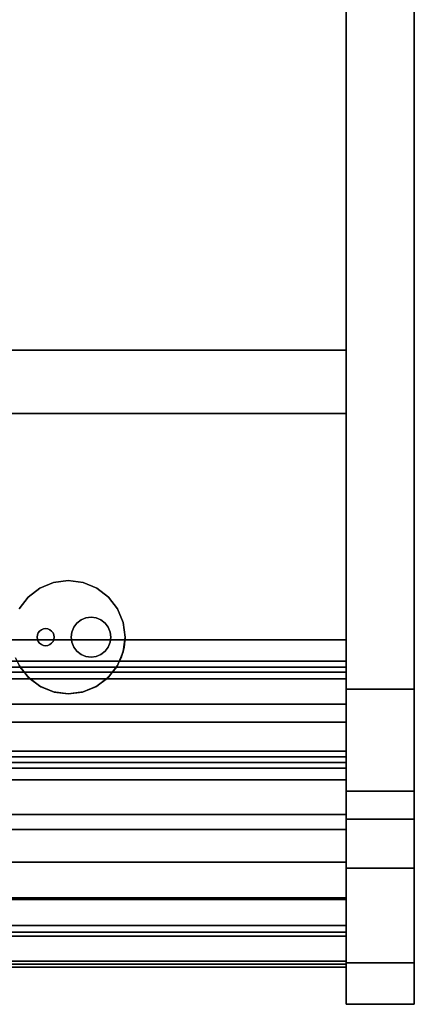
# Model space of a CAD drawing. Units: inches. Extents: x -10759 to -9211, y -11052 to -10716.
# Drawn here: x -9446 to -9438, y -10836 to -10815 of the extents above; entities that cross this region are included whole.
import ezdxf

# ---------------------------------------------------------------- set-up
doc = ezdxf.new("R2010")
doc.units = ezdxf.units.IN
doc.header["$MEASUREMENT"] = 0
doc.layers.add('M-EQPM', color=50, linetype='Continuous', lineweight=9)

msp = doc.modelspace()

# ---------------------------------------------------------------- linework, layer by layer
for points, invisible_edges in [([(-9437.627704, -10794.027142, 4.495536), (-9437.627704, -10792.527142, 5.995536), (-9437.627704, -10794.027142, 36.682537), (-9437.627704, -10829.544849, 36.682537)], 11), ([(-9539.940208, -10793.398545, 5), (-9489.792776, -10826.370121, 5), (-9489.533956, -10826.336046, 5), (-9439.127704, -10793.398545, 5)], 5), ([(-9489.275137, -10826.370121, 5), (-9439.127704, -10793.398545, 5), (-9489.533956, -10826.336046, 5)], 3), ([(-9489.033958, -10826.470019, 5), (-9439.127704, -10793.398545, 5), (-9489.275137, -10826.370121, 5)], 3), ([(-9489.033958, -10826.470019, 5), (-9488.826849, -10826.628937, 5), (-9439.127704, -10793.398545, 5)], 14), ([(-9446.136593, -10827.514662, 5), (-9445.87771, -10827.316015, 5), (-9439.127704, -10793.398545, 5), (-9488.826849, -10826.628937, 5)], 14), ([(-9445.576233, -10827.191137, 5), (-9439.127704, -10793.398545, 5), (-9445.87771, -10827.316015, 5)], 3), ([(-9439.127704, -10793.398545, 5), (-9445.576233, -10827.191137, 5), (-9445.252708, -10827.148545, 5)], 13), ([(-9439.127704, -10793.398545, 5), (-9445.252708, -10827.148545, 5), (-9444.929184, -10827.191137, 5)], 13), ([(-9444.627706, -10827.316015, 5), (-9439.127704, -10829.058532, 5), (-9439.127704, -10793.398545, 5), (-9444.929184, -10827.191137, 5)], 5), ([(-9439.127704, -10793.398545, 5), (-9439.127704, -10829.058532, 5), (-9439.127704, -10822.076589, 3.843453), (-9439.127704, -10794.793897, 3.843453)], 10), ([(-9439.127704, -10836.487144, 18.491428), (-9439.127704, -10835.573614, 24.466925), (-9439.127704, -10794.027142, 4.495536), (-9439.127704, -10833.487144, 4.495536)], 11), ([(-9439.127704, -10829.544849, 36.682537), (-9439.127704, -10794.027142, 36.682537), (-9439.127704, -10794.027142, 4.495536), (-9439.127704, -10835.573614, 24.466925)], 14), ([(-9437.627704, -10794.027142, 4.495536), (-9437.627704, -10835.573614, 24.466925), (-9437.627704, -10836.487144, 18.491428), (-9437.627704, -10833.487144, 4.495536)], 7), ([(-9439.127704, -10813.187514, 6.989519), (-9439.127704, -10796.461207, 15.766811), (-9439.127704, -10830.911709, 15.766811), (-9439.127704, -10814.355238, 6.989519)], 13), ([(-9439.127704, -10813.771377, 6.436388), (-9439.127704, -10829.058532, 5), (-9439.127704, -10798.484224, 5)], 13), ([(-9439.127704, -10829.058532, 5), (-9439.127704, -10813.771377, 6.436388), (-9439.127704, -10814.355238, 6.989519), (-9439.127704, -10828.458885, 7.5)], 9), ([(-9439.127704, -10828.458885, 7.5), (-9439.127704, -10814.355238, 6.989519), (-9439.127704, -10830.911709, 15.766811)], 14), ([(-9439.127704, -10823.471942, 0.496588), (-9439.127704, -10823.471942), (-9439.127704, -10822.076589), (-9439.127704, -10822.076589, 3.843453)], 8), ([(-9439.127704, -10829.058532, 5), (-9439.127704, -10829.878193, 0.496588), (-9439.127704, -10823.471942, 0.496588), (-9439.127704, -10822.076589, 3.843453)], 13), ([(-9439.127704, -10823.471942, 0.496588), (-9489.275137, -10826.370121, 0.496588), (-9489.533956, -10826.336046, 0.496588), (-9539.940208, -10823.471942, 0.496588)], 5), ([(-9489.033958, -10826.470019, 0.496588), (-9489.275137, -10826.370121, 0.496588), (-9439.127704, -10823.471942, 0.496588)], 14), ([(-9445.87771, -10827.316015, 0.496588), (-9489.033958, -10826.470019, 0.496588), (-9439.127704, -10823.471942, 0.496588), (-9445.576233, -10827.191137, 0.496588)], 7), ([(-9439.127704, -10823.471942, 0.496588), (-9445.252708, -10827.148545, 0.496588), (-9445.576233, -10827.191137, 0.496588)], 13), ([(-9444.929184, -10827.191137, 0.496588), (-9445.252708, -10827.148545, 0.496588), (-9439.127704, -10823.471942, 0.496588)], 14), ([(-9439.127704, -10823.471942, 0.496588), (-9444.627706, -10827.316015, 0.496588), (-9444.929184, -10827.191137, 0.496588)], 13), ([(-9444.627706, -10827.316015, 0.496588), (-9439.127704, -10823.471942, 0.496588), (-9444.368824, -10827.514662, 0.496588)], 3), ([(-9444.170177, -10827.773544, 0.496588), (-9444.368824, -10827.514662, 0.496588), (-9439.127704, -10823.471942, 0.496588)], 14), ([(-9444.045299, -10828.075021, 0.496588), (-9444.170177, -10827.773544, 0.496588), (-9439.127704, -10823.471942, 0.496588), (-9439.127704, -10829.878193, 0.496588)], 10), ([(-9445.87771, -10827.316015, 0.496588), (-9446.136593, -10827.514662, 0.496588), (-9488.826849, -10826.628937, 0.496588), (-9489.033958, -10826.470019, 0.496588)], 10), ([(-9446.136593, -10827.514662, 0.496588), (-9446.335239, -10827.773544, 0.496588), (-9488.66793, -10826.836047, 0.496588), (-9488.826849, -10826.628937, 0.496588)], 10), ([(-9488.826849, -10826.628937, 5), (-9488.66793, -10826.836047, 5), (-9446.136593, -10827.514662, 5)], 14), ([(-9446.335239, -10827.773544, 5), (-9446.136593, -10827.514662, 5), (-9488.66793, -10826.836047, 5), (-9488.568035, -10827.077225, 5)], 10), ([(-9445.87771, -10827.316015, 0.496588), (-9445.576233, -10827.191137, 0.496588), (-9445.576233, -10827.191137, 5), (-9445.87771, -10827.316015, 5)], 10), ([(-9445.252708, -10827.148545, 5), (-9445.576233, -10827.191137, 5), (-9445.576233, -10827.191137, 0.496588), (-9445.252708, -10827.148545, 0.496588)], 10), ([(-9445.252708, -10827.148545, 0.496588), (-9444.929184, -10827.191137, 0.496588), (-9444.929184, -10827.191137, 5), (-9445.252708, -10827.148545, 5)], 10), ([(-9444.929184, -10827.191137, 0.496588), (-9444.627706, -10827.316015, 0.496588), (-9444.627706, -10827.316015, 5), (-9444.929184, -10827.191137, 5)], 10), ([(-9446.136593, -10827.514662, 0.496588), (-9445.87771, -10827.316015, 0.496588), (-9445.87771, -10827.316015, 5), (-9446.136593, -10827.514662, 5)], 10), ([(-9444.627706, -10827.316015, 0.496588), (-9444.368824, -10827.514662, 0.496588), (-9444.368824, -10827.514662, 5), (-9444.627706, -10827.316015, 5)], 10), ([(-9439.127704, -10829.058532, 5), (-9444.627706, -10827.316015, 5), (-9444.368824, -10827.514662, 5)], 13), ([(-9446.335239, -10827.773544, 0.496588), (-9446.136593, -10827.514662, 0.496588), (-9446.136593, -10827.514662, 5), (-9446.335239, -10827.773544, 5)], 10), ([(-9444.368824, -10827.514662, 0.496588), (-9444.170177, -10827.773544, 0.496588), (-9444.170177, -10827.773544, 5), (-9444.368824, -10827.514662, 5)], 10), ([(-9444.170177, -10827.773544, 5), (-9439.127704, -10829.058532, 5), (-9444.368824, -10827.514662, 5)], 3), ([(-9446.335239, -10829.023548, 0.496588), (-9446.136593, -10829.28243, 0.496588), (-9488.826849, -10828.04315, 0.496588), (-9488.66793, -10827.836046, 0.496588)], 10), ([(-9446.314274, -10829.058532, 5), (-9446.417745, -10828.85152, 5), (-9488.66793, -10827.836046, 5), (-9488.826849, -10828.04315, 5)], 10), ([(-9444.170177, -10827.773544, 0.496588), (-9444.045299, -10828.075021, 0.496588), (-9444.045299, -10828.075021, 5), (-9444.170177, -10827.773544, 5)], 10), ([(-9444.170177, -10827.773544, 5), (-9444.045299, -10828.075021, 5), (-9439.127704, -10829.058532, 5)], 14), ([(-9446.136593, -10829.28243, 0.496588), (-9445.87771, -10829.481077, 0.496588), (-9489.033958, -10828.202074, 0.496588), (-9488.826849, -10828.04315, 0.496588)], 10), ([(-9488.826849, -10828.04315, 5), (-9489.033958, -10828.202074, 5), (-9446.314274, -10829.058532, 5)], 14), ([(-9445.190206, -10828.398546), (-9445.1753, -10828.285312), (-9444.75271, -10827.961044), (-9444.75271, -10828.836048)], 14), ([(-9445.190206, -10828.398546, 5), (-9445.1753, -10828.51178, 5), (-9444.75271, -10828.836048, 5), (-9444.75271, -10827.961044, 5)], 14), ([(-9445.1753, -10828.285312, 5), (-9445.190206, -10828.398546, 5), (-9444.75271, -10827.961044, 5), (-9444.865944, -10827.975956, 5)], 10), ([(-9444.865944, -10827.975956), (-9444.75271, -10827.961044), (-9445.1753, -10828.285312), (-9445.131595, -10828.179798)], 10), ([(-9444.971458, -10828.019661, 5), (-9445.1753, -10828.285312, 5), (-9444.865944, -10827.975956, 5)], 3), ([(-9445.131595, -10828.179798, 5), (-9445.1753, -10828.285312, 5), (-9444.971458, -10828.019661, 5), (-9445.062067, -10828.089184, 5)], 2), ([(-9444.971458, -10828.019661), (-9444.865944, -10827.975956), (-9445.131595, -10828.179798), (-9445.062067, -10828.089184)], 2), ([(-9445.062067, -10828.089184), (-9445.131595, -10828.179798), (-9445.131595, -10828.179798, 5), (-9445.062067, -10828.089184, 5)], 10), ([(-9445.062067, -10828.089184, 5), (-9444.971458, -10828.019661, 5), (-9444.971458, -10828.019661), (-9445.062067, -10828.089184)], 10), ([(-9444.971458, -10828.019661), (-9444.971458, -10828.019661, 5), (-9444.865944, -10827.975956, 5), (-9444.865944, -10827.975956)], 5), ([(-9444.865944, -10827.975956), (-9444.865944, -10827.975956, 5), (-9444.75271, -10827.961044, 5), (-9444.75271, -10827.961044)], 5), ([(-9444.75271, -10827.961044, 5), (-9444.639477, -10827.975956, 5), (-9444.639477, -10827.975956), (-9444.75271, -10827.961044)], 10), ([(-9444.75271, -10827.961044), (-9444.639477, -10827.975956), (-9444.315208, -10828.398546), (-9444.75271, -10828.836048)], 14), ([(-9444.75271, -10828.836048, 5), (-9444.639477, -10828.821136, 5), (-9444.315208, -10828.398546, 5), (-9444.75271, -10827.961044, 5)], 14), ([(-9444.639477, -10827.975956, 5), (-9444.75271, -10827.961044, 5), (-9444.315208, -10828.398546, 5), (-9444.330114, -10828.285312, 5)], 10), ([(-9444.533956, -10828.019661), (-9444.639477, -10827.975956), (-9444.639477, -10827.975956, 5), (-9444.533956, -10828.019661, 5)], 10), ([(-9444.373825, -10828.179798), (-9444.639477, -10827.975956), (-9444.533956, -10828.019661), (-9444.443348, -10828.089184)], 1), ([(-9444.330114, -10828.285312), (-9444.315208, -10828.398546), (-9444.639477, -10827.975956), (-9444.373825, -10828.179798)], 6), ([(-9444.639477, -10827.975956, 5), (-9444.330114, -10828.285312, 5), (-9444.533956, -10828.019661, 5)], 3), ([(-9444.443348, -10828.089184), (-9444.533956, -10828.019661), (-9444.533956, -10828.019661, 5), (-9444.443348, -10828.089184, 5)], 10), ([(-9444.533956, -10828.019661, 5), (-9444.330114, -10828.285312, 5), (-9444.373825, -10828.179798, 5), (-9444.443348, -10828.089184, 5)], 1), ([(-9444.373825, -10828.179798), (-9444.443348, -10828.089184), (-9444.443348, -10828.089184, 5), (-9444.373825, -10828.179798, 5)], 10), ([(-9444.045299, -10828.075021, 5), (-9444.045299, -10828.075021, 0.496588), (-9444.00271, -10828.398546, 0.496588), (-9444.00271, -10828.398546, 5)], 1), ([(-9439.127704, -10829.878193, 0.496588), (-9444.00271, -10828.398546, 0.496588), (-9444.045299, -10828.075021, 0.496588)], 13), ([(-9444.045299, -10828.075021, 5), (-9444.00271, -10828.398546, 5), (-9439.127704, -10829.058532, 5)], 14), ([(-9539.940208, -10829.878193, 0.496588), (-9489.792776, -10828.301969, 0.496588), (-9489.533956, -10828.336044, 0.496588), (-9445.252708, -10829.648544, 0.496588)], 13), ([(-9446.314274, -10829.058532, 5), (-9489.275137, -10828.301969, 5), (-9489.533956, -10828.336044, 5), (-9539.940208, -10829.058532, 5)], 5), ([(-9445.576233, -10829.605955, 0.496588), (-9445.252708, -10829.648544, 0.496588), (-9489.533956, -10828.336044, 0.496588), (-9489.275137, -10828.301969, 0.496588)], 10), ([(-9445.87771, -10829.481077, 0.496588), (-9445.576233, -10829.605955, 0.496588), (-9489.275137, -10828.301969, 0.496588), (-9489.033958, -10828.202074, 0.496588)], 10), ([(-9489.033958, -10828.202074, 5), (-9489.275137, -10828.301969, 5), (-9446.314274, -10829.058532, 5)], 14), ([(-9445.915086, -10828.304796), (-9445.940206, -10828.398546), (-9445.93382, -10828.350017)], 1), ([(-9445.940206, -10828.398546, 5), (-9445.915086, -10828.304796, 5), (-9445.93382, -10828.350017, 5)], 1), ([(-9445.93382, -10828.350017, 5), (-9445.93382, -10828.350017), (-9445.940206, -10828.398546), (-9445.940206, -10828.398546, 5)], 1), ([(-9445.915086, -10828.304796, 5), (-9445.915086, -10828.304796), (-9445.93382, -10828.350017), (-9445.93382, -10828.350017, 5)], 5), ([(-9445.846456, -10828.236166), (-9445.915086, -10828.304796), (-9445.885292, -10828.26596)], 1), ([(-9445.590326, -10828.304796, 5), (-9445.620126, -10828.26596, 5), (-9445.658956, -10828.236166, 5), (-9445.915086, -10828.304796, 5)], 12), ([(-9445.846456, -10828.236166, 5), (-9445.885292, -10828.26596, 5), (-9445.915086, -10828.304796, 5), (-9445.658956, -10828.236166, 5)], 12), ([(-9445.885292, -10828.26596, 5), (-9445.885292, -10828.26596), (-9445.915086, -10828.304796), (-9445.915086, -10828.304796, 5)], 5), ([(-9445.846456, -10828.236166, 5), (-9445.846456, -10828.236166), (-9445.885292, -10828.26596), (-9445.885292, -10828.26596, 5)], 5), ([(-9445.752706, -10828.211046), (-9445.704178, -10828.217432), (-9445.658956, -10828.236166), (-9445.846456, -10828.236166)], 12), ([(-9445.752706, -10828.211046), (-9445.846456, -10828.236166), (-9445.801235, -10828.217432)], 1), ([(-9445.658956, -10828.236166, 5), (-9445.704178, -10828.217432, 5), (-9445.752706, -10828.211046, 5), (-9445.846456, -10828.236166, 5)], 12), ([(-9445.752706, -10828.211046, 5), (-9445.801235, -10828.217432, 5), (-9445.846456, -10828.236166, 5)], 12), ([(-9445.801235, -10828.217432), (-9445.846456, -10828.236166), (-9445.846456, -10828.236166, 5), (-9445.801235, -10828.217432, 5)], 10), ([(-9445.658956, -10828.236166), (-9445.620126, -10828.26596), (-9445.590326, -10828.304796), (-9445.846456, -10828.236166)], 12), ([(-9445.801235, -10828.217432, 5), (-9445.752706, -10828.211046, 5), (-9445.752706, -10828.211046), (-9445.801235, -10828.217432)], 10), ([(-9445.752706, -10828.211046), (-9445.752706, -10828.211046, 5), (-9445.704178, -10828.217432, 5), (-9445.704178, -10828.217432)], 5), ([(-9445.658956, -10828.236166, 5), (-9445.658956, -10828.236166), (-9445.704178, -10828.217432), (-9445.704178, -10828.217432, 5)], 5), ([(-9445.620126, -10828.26596, 5), (-9445.620126, -10828.26596), (-9445.658956, -10828.236166), (-9445.658956, -10828.236166, 5)], 5), ([(-9445.590326, -10828.304796), (-9445.620126, -10828.26596), (-9445.620126, -10828.26596, 5), (-9445.590326, -10828.304796, 5)], 10), ([(-9445.571598, -10828.350017), (-9445.590326, -10828.304796), (-9445.590326, -10828.304796, 5), (-9445.571598, -10828.350017, 5)], 10), ([(-9445.590326, -10828.304796), (-9445.571598, -10828.350017), (-9445.565206, -10828.398546), (-9445.590326, -10828.492296)], 12), ([(-9445.590326, -10828.492296, 5), (-9445.571598, -10828.447075, 5), (-9445.565206, -10828.398546, 5), (-9445.590326, -10828.304796, 5)], 12), ([(-9445.590326, -10828.304796, 5), (-9445.565206, -10828.398546, 5), (-9445.571598, -10828.350017, 5)], 1), ([(-9445.565206, -10828.398546), (-9445.571598, -10828.350017), (-9445.571598, -10828.350017, 5), (-9445.565206, -10828.398546, 5)], 2), ([(-9445.1753, -10828.285312, 5), (-9445.1753, -10828.285312), (-9445.190206, -10828.398546), (-9445.190206, -10828.398546, 5)], 1), ([(-9445.131595, -10828.179798), (-9445.1753, -10828.285312), (-9445.1753, -10828.285312, 5), (-9445.131595, -10828.179798, 5)], 10), ([(-9444.330114, -10828.285312), (-9444.373825, -10828.179798), (-9444.373825, -10828.179798, 5), (-9444.330114, -10828.285312, 5)], 10), ([(-9444.315208, -10828.398546), (-9444.330114, -10828.285312), (-9444.330114, -10828.285312, 5), (-9444.315208, -10828.398546, 5)], 2), ([(-9445.940206, -10828.398546), (-9445.93382, -10828.447075), (-9445.93382, -10828.447075, 5), (-9445.940206, -10828.398546, 5)], 2), ([(-9445.940206, -10828.398546), (-9445.915086, -10828.492296), (-9445.93382, -10828.447075)], 1), ([(-9445.915086, -10828.492296, 5), (-9445.940206, -10828.398546, 5), (-9445.93382, -10828.447075, 5)], 1), ([(-9445.93382, -10828.447075), (-9445.915086, -10828.492296), (-9445.915086, -10828.492296, 5), (-9445.93382, -10828.447075, 5)], 10), ([(-9445.915086, -10828.492296), (-9445.885292, -10828.531126), (-9445.885292, -10828.531126, 5), (-9445.915086, -10828.492296, 5)], 10), ([(-9445.590326, -10828.492296), (-9445.620126, -10828.531126), (-9445.658956, -10828.560926), (-9445.915086, -10828.492296)], 12), ([(-9445.846456, -10828.560926), (-9445.885292, -10828.531126), (-9445.915086, -10828.492296), (-9445.658956, -10828.560926)], 12), ([(-9445.846456, -10828.560926, 5), (-9445.915086, -10828.492296, 5), (-9445.885292, -10828.531126, 5)], 1), ([(-9445.885292, -10828.531126, 5), (-9445.885292, -10828.531126), (-9445.846456, -10828.560926), (-9445.846456, -10828.560926, 5)], 5), ([(-9445.658956, -10828.560926, 5), (-9445.620126, -10828.531126, 5), (-9445.590326, -10828.492296, 5), (-9445.846456, -10828.560926, 5)], 12), ([(-9445.801235, -10828.579654), (-9445.801235, -10828.579654, 5), (-9445.846456, -10828.560926, 5), (-9445.846456, -10828.560926)], 5), ([(-9445.658956, -10828.560926), (-9445.704178, -10828.579654), (-9445.752706, -10828.586046), (-9445.846456, -10828.560926)], 12), ([(-9445.752706, -10828.586046), (-9445.801235, -10828.579654), (-9445.846456, -10828.560926)], 12), ([(-9445.752706, -10828.586046, 5), (-9445.704178, -10828.579654, 5), (-9445.658956, -10828.560926, 5), (-9445.846456, -10828.560926, 5)], 12), ([(-9445.752706, -10828.586046, 5), (-9445.846456, -10828.560926, 5), (-9445.801235, -10828.579654, 5)], 1), ([(-9445.752706, -10828.586046, 5), (-9445.801235, -10828.579654, 5), (-9445.801235, -10828.579654), (-9445.752706, -10828.586046)], 10), ([(-9445.704178, -10828.579654, 5), (-9445.752706, -10828.586046, 5), (-9445.752706, -10828.586046), (-9445.704178, -10828.579654)], 10), ([(-9445.704178, -10828.579654, 5), (-9445.704178, -10828.579654), (-9445.658956, -10828.560926), (-9445.658956, -10828.560926, 5)], 5), ([(-9445.658956, -10828.560926, 5), (-9445.658956, -10828.560926), (-9445.620126, -10828.531126), (-9445.620126, -10828.531126, 5)], 5), ([(-9445.620126, -10828.531126, 5), (-9445.620126, -10828.531126), (-9445.590326, -10828.492296), (-9445.590326, -10828.492296, 5)], 5), ([(-9445.590326, -10828.492296), (-9445.565206, -10828.398546), (-9445.571598, -10828.447075)], 1), ([(-9445.590326, -10828.492296, 5), (-9445.590326, -10828.492296), (-9445.571598, -10828.447075), (-9445.571598, -10828.447075, 5)], 5), ([(-9445.571598, -10828.447075, 5), (-9445.571598, -10828.447075), (-9445.565206, -10828.398546), (-9445.565206, -10828.398546, 5)], 1), ([(-9445.190206, -10828.398546), (-9445.1753, -10828.51178), (-9445.1753, -10828.51178, 5), (-9445.190206, -10828.398546, 5)], 2), ([(-9445.1753, -10828.51178), (-9445.190206, -10828.398546), (-9444.75271, -10828.836048), (-9444.865944, -10828.821136)], 10), ([(-9445.1753, -10828.51178), (-9445.131595, -10828.617294), (-9445.131595, -10828.617294, 5), (-9445.1753, -10828.51178, 5)], 10), ([(-9445.062067, -10828.707903), (-9445.131595, -10828.617294), (-9445.1753, -10828.51178), (-9444.971458, -10828.777431)], 4), ([(-9444.971458, -10828.777431), (-9445.1753, -10828.51178), (-9444.865944, -10828.821136)], 3), ([(-9445.1753, -10828.51178, 5), (-9444.971458, -10828.777431, 5), (-9444.865944, -10828.821136, 5), (-9444.75271, -10828.836048, 5)], 9), ([(-9445.1753, -10828.51178, 5), (-9445.131595, -10828.617294, 5), (-9445.062067, -10828.707903, 5), (-9444.971458, -10828.777431, 5)], 8), ([(-9444.639477, -10828.821136), (-9444.75271, -10828.836048), (-9444.315208, -10828.398546), (-9444.330114, -10828.51178)], 10), ([(-9444.330114, -10828.51178, 5), (-9444.315208, -10828.398546, 5), (-9444.639477, -10828.821136, 5), (-9444.373825, -10828.617294, 5)], 6), ([(-9444.639477, -10828.821136), (-9444.330114, -10828.51178), (-9444.373825, -10828.617294), (-9444.443348, -10828.707903)], 9), ([(-9444.373825, -10828.617294, 5), (-9444.373825, -10828.617294), (-9444.330114, -10828.51178), (-9444.330114, -10828.51178, 5)], 5), ([(-9444.315208, -10828.398546), (-9444.315208, -10828.398546, 5), (-9444.330114, -10828.51178, 5), (-9444.330114, -10828.51178)], 4), ([(-9444.00271, -10828.398546, 0.496588), (-9444.045299, -10828.72207, 0.496588), (-9444.024133, -10828.628984, 5)], 14), ([(-9444.045299, -10828.72207, 0.496588), (-9444.00271, -10828.398546, 0.496588), (-9439.127704, -10829.878193, 0.496588)], 14), ([(-9444.024133, -10828.628984, 5), (-9444.00271, -10828.398546, 5), (-9444.00271, -10828.398546, 0.496588)], 12), ([(-9444.024133, -10828.628984, 5), (-9439.127704, -10829.058532, 5), (-9444.00271, -10828.398546, 5)], 3), ([(-9439.127704, -10828.458885, 7.5), (-9439.127704, -10832.63631, 11.741345), (-9439.127704, -10834.144207, 11.116344), (-9439.127704, -10829.058532, 5)], 10), ([(-9439.127704, -10832.63631, 11.741345), (-9439.127704, -10828.458885, 7.5), (-9439.127704, -10830.911709, 15.766811), (-9439.127704, -10830.939666, 15.769612)], 10), ([(-9445.131595, -10828.617294), (-9445.062067, -10828.707903), (-9445.062067, -10828.707903, 5), (-9445.131595, -10828.617294, 5)], 10), ([(-9445.062067, -10828.707903), (-9444.971458, -10828.777431), (-9444.971458, -10828.777431, 5), (-9445.062067, -10828.707903, 5)], 10), ([(-9444.971458, -10828.777431), (-9444.865944, -10828.821136), (-9444.865944, -10828.821136, 5), (-9444.971458, -10828.777431, 5)], 10), ([(-9444.639477, -10828.821136, 5), (-9444.533956, -10828.777431, 5), (-9444.443348, -10828.707903, 5), (-9444.373825, -10828.617294, 5)], 8), ([(-9444.639477, -10828.821136), (-9444.443348, -10828.707903), (-9444.533956, -10828.777431)], 1), ([(-9444.639477, -10828.821136), (-9444.533956, -10828.777431), (-9444.533956, -10828.777431, 5), (-9444.639477, -10828.821136, 5)], 10), ([(-9444.533956, -10828.777431), (-9444.443348, -10828.707903), (-9444.443348, -10828.707903, 5), (-9444.533956, -10828.777431, 5)], 10), ([(-9444.443348, -10828.707903), (-9444.373825, -10828.617294), (-9444.373825, -10828.617294, 5), (-9444.443348, -10828.707903, 5)], 10), ([(-9444.087671, -10828.85152, 5), (-9444.045299, -10828.72207, 0.496588), (-9444.170177, -10829.023548, 0.496588)], 13), ([(-9444.045299, -10828.72207, 0.496588), (-9439.127704, -10829.878193, 0.496588), (-9444.170177, -10829.023548, 0.496588)], 3), ([(-9444.045299, -10828.72207, 0.496588), (-9444.087671, -10828.85152, 5), (-9444.024133, -10828.628984, 5)], 13), ([(-9439.127704, -10829.058532, 5), (-9444.024133, -10828.628984, 5), (-9444.087671, -10828.85152, 5)], 13), ([(-9446.417745, -10828.85152, 5), (-9446.314274, -10829.058532, 5), (-9446.335239, -10829.023548, 0.496588)], 14), ([(-9444.75271, -10828.836048, 5), (-9444.865944, -10828.821136, 5), (-9444.865944, -10828.821136), (-9444.75271, -10828.836048)], 10), ([(-9444.75271, -10828.836048), (-9444.639477, -10828.821136), (-9444.639477, -10828.821136, 5), (-9444.75271, -10828.836048, 5)], 10), ([(-9444.191143, -10829.058532, 5), (-9444.087671, -10828.85152, 5), (-9444.170177, -10829.023548, 0.496588)], 14), ([(-9439.127704, -10829.058532, 5), (-9444.087671, -10828.85152, 5), (-9444.191143, -10829.058532, 5)], 1), ([(-9446.314274, -10829.058532, 5), (-9539.940208, -10829.058532, 5), (-9539.940208, -10829.318376, 5.312509), (-9439.127704, -10829.318376, 5.312509)], 8), ([(-9446.136593, -10829.28243, 0.496588), (-9446.335239, -10829.023548, 0.496588), (-9446.314274, -10829.058532, 5)], 14), ([(-9446.314274, -10829.058532, 5), (-9446.114763, -10829.303734, 5), (-9446.136593, -10829.28243, 0.496588)], 14), ([(-9445.860018, -10829.491102, 5), (-9446.314274, -10829.058532, 5), (-9445.252702, -10829.648544, 5), (-9445.566396, -10829.608547, 5)], 3), ([(-9444.191143, -10829.058532, 5), (-9444.939008, -10829.608541, 5), (-9445.252702, -10829.648544, 5), (-9446.314274, -10829.058532, 5)], 5), ([(-9445.860018, -10829.491102, 5), (-9446.114763, -10829.303734, 5), (-9446.314274, -10829.058532, 5)], 12), ([(-9439.127704, -10829.318376, 5.312509), (-9439.127704, -10829.058532, 5), (-9444.191143, -10829.058532, 5), (-9446.314274, -10829.058532, 5)], 8), ([(-9444.939008, -10829.608541, 5), (-9444.191143, -10829.058532, 5), (-9444.390642, -10829.303716, 5), (-9444.645387, -10829.491096, 5)], 1), ([(-9444.390642, -10829.303716, 5), (-9444.191143, -10829.058532, 5), (-9444.368824, -10829.28243, 0.496588)], 14), ([(-9444.170177, -10829.023548, 0.496588), (-9444.368824, -10829.28243, 0.496588), (-9444.191143, -10829.058532, 5)], 14), ([(-9444.368824, -10829.28243, 0.496588), (-9444.170177, -10829.023548, 0.496588), (-9439.127704, -10829.878193, 0.496588)], 14), ([(-9439.127704, -10829.058532, 5), (-9439.127704, -10829.318376, 5.312509), (-9439.127704, -10829.878193, 5.312509), (-9439.127704, -10829.878193, 0.496588)], 8), ([(-9445.87771, -10829.481077, 0.496588), (-9446.136593, -10829.28243, 0.496588), (-9446.114763, -10829.303734, 5)], 14), ([(-9445.87771, -10829.481077, 0.496588), (-9446.114763, -10829.303734, 5), (-9445.860018, -10829.491102, 5)], 13), ([(-9444.645387, -10829.491096, 5), (-9444.390642, -10829.303716, 5), (-9444.627706, -10829.481077, 0.496588)], 14), ([(-9444.368824, -10829.28243, 0.496588), (-9444.627706, -10829.481077, 0.496588), (-9444.390642, -10829.303716, 5)], 14), ([(-9439.127704, -10829.878193, 0.496588), (-9444.627706, -10829.481077, 0.496588), (-9444.368824, -10829.28243, 0.496588)], 13), ([(-9445.252708, -10829.648544, 0.496588), (-9444.929184, -10829.605955, 0.496588), (-9439.127704, -10829.878193, 0.496588), (-9539.940208, -10829.878193, 0.496588)], 10), ([(-9445.860018, -10829.491102, 5), (-9445.576233, -10829.605955, 0.496588), (-9445.87771, -10829.481077, 0.496588)], 13), ([(-9445.860018, -10829.491102, 5), (-9445.566396, -10829.608547, 5), (-9445.576233, -10829.605955, 0.496588)], 14), ([(-9445.252708, -10829.648544, 0.496588), (-9445.576233, -10829.605955, 0.496588), (-9445.566396, -10829.608547, 5)], 14), ([(-9445.566396, -10829.608547, 5), (-9445.252702, -10829.648544, 5), (-9445.252708, -10829.648544, 0.496588)], 14), ([(-9444.929184, -10829.605955, 0.496588), (-9445.252708, -10829.648544, 0.496588), (-9444.939008, -10829.608541, 5)], 14), ([(-9444.939008, -10829.608541, 5), (-9445.252708, -10829.648544, 0.496588), (-9445.252702, -10829.648544, 5)], 3), ([(-9444.939008, -10829.608541, 5), (-9444.645387, -10829.491096, 5), (-9444.929184, -10829.605955, 0.496588)], 14), ([(-9444.929184, -10829.605955, 0.496588), (-9444.645387, -10829.491096, 5), (-9444.627706, -10829.481077, 0.496588)], 3), ([(-9439.127704, -10829.878193, 0.496588), (-9444.929184, -10829.605955, 0.496588), (-9444.627706, -10829.481077, 0.496588)], 13), ([(-9439.127704, -10830.297167, 36.586676), (-9437.627704, -10830.297167, 36.586676), (-9437.627704, -10829.544849, 36.682537), (-9439.127704, -10829.544849, 36.682537)], 1), ([(-9439.127704, -10832.407823, 34.578861), (-9439.127704, -10832.091566, 35.268173), (-9439.127704, -10831.612556, 35.856151), (-9439.127704, -10829.544849, 36.682537)], 12), ([(-9439.127704, -10835.573614, 24.466925), (-9439.127704, -10832.407823, 34.578861), (-9439.127704, -10829.544849, 36.682537)], 14), ([(-9439.127704, -10830.297167, 36.586676), (-9439.127704, -10829.544849, 36.682537), (-9439.127704, -10831.612556, 35.856151), (-9439.127704, -10831.001402, 36.305217)], 2), ([(-9437.627704, -10832.407823, 34.578861), (-9437.627704, -10835.573614, 24.466925), (-9437.627704, -10829.544849, 36.682537), (-9437.627704, -10830.297167, 36.586676)], 10), ([(-9439.127704, -10831.001402, 36.305217), (-9437.627704, -10831.001402, 36.305217), (-9437.627704, -10830.297167, 36.586676), (-9439.127704, -10830.297167, 36.586676)], 5), ([(-9437.627704, -10831.612556, 35.856151), (-9437.627704, -10832.091566, 35.268173), (-9437.627704, -10832.407823, 34.578861), (-9437.627704, -10830.297167, 36.586676)], 12), ([(-9437.627704, -10831.001402, 36.305217), (-9437.627704, -10831.612556, 35.856151), (-9437.627704, -10830.297167, 36.586676)], 2), ([(-9539.940208, -10830.939666, 15.769612), (-9439.127704, -10830.939666, 15.769612), (-9439.127704, -10830.911709, 15.766811), (-9539.940208, -10830.911709, 15.766811)], 1), ([(-9539.940208, -10830.966268, 15.778675), (-9439.127704, -10830.966268, 15.778675), (-9439.127704, -10830.939666, 15.769612), (-9539.940208, -10830.939666, 15.769612)], 5), ([(-9539.940208, -10830.990123, 15.793526), (-9439.127704, -10830.990123, 15.793526), (-9439.127704, -10830.966268, 15.778675), (-9539.940208, -10830.966268, 15.778675)], 5), ([(-9439.127704, -10830.939666, 15.769612), (-9439.127704, -10830.966268, 15.778675), (-9439.127704, -10832.63631, 11.741345)], 14), ([(-9439.127704, -10830.990123, 15.793526), (-9439.127704, -10832.63631, 11.741345), (-9439.127704, -10830.966268, 15.778675)], 3), ([(-9439.127704, -10830.990123, 15.793526), (-9539.940208, -10830.990123, 15.793526), (-9539.940208, -10831.00999, 15.813396), (-9439.127704, -10831.00999, 15.813396)], 5), ([(-9539.940208, -10831.024845, 15.837251), (-9439.127704, -10831.024845, 15.837251), (-9439.127704, -10831.00999, 15.813396), (-9539.940208, -10831.00999, 15.813396)], 5), ([(-9539.940208, -10831.033909, 15.86385), (-9439.127704, -10831.033909, 15.86385), (-9439.127704, -10831.024845, 15.837251), (-9539.940208, -10831.024845, 15.837251)], 5), ([(-9539.940208, -10831.036707, 15.891811), (-9439.127704, -10831.036707, 15.891811), (-9439.127704, -10831.033909, 15.86385), (-9539.940208, -10831.033909, 15.86385)], 4), ([(-9439.127704, -10830.990123, 15.793526), (-9439.127704, -10831.00999, 15.813396), (-9439.127704, -10832.63631, 11.741345)], 14), ([(-9439.127704, -10831.612556, 35.856151), (-9437.627704, -10831.612556, 35.856151), (-9437.627704, -10831.001402, 36.305217), (-9439.127704, -10831.001402, 36.305217)], 5), ([(-9439.127704, -10831.00999, 15.813396), (-9439.127704, -10831.024845, 15.837251), (-9439.127704, -10832.63631, 11.741345)], 14), ([(-9439.127704, -10831.024845, 15.837251), (-9439.127704, -10831.033909, 15.86385), (-9439.127704, -10832.63631, 11.741345)], 14), ([(-9439.127704, -10831.033909, 15.86385), (-9439.127704, -10831.036707, 15.891811), (-9439.127704, -10832.63631, 11.741345)], 14), ([(-9439.127704, -10831.036707, 15.891811), (-9439.127704, -10831.036707, 22.156629), (-9439.127704, -10832.63425, 22.156629), (-9439.127704, -10832.63631, 11.741345)], 8), ([(-9439.127704, -10832.091566, 35.268173), (-9437.627704, -10832.091566, 35.268173), (-9437.627704, -10831.612556, 35.856151), (-9439.127704, -10831.612556, 35.856151)], 5), ([(-9439.127704, -10832.407823, 34.578861), (-9437.627704, -10832.407823, 34.578861), (-9437.627704, -10832.091566, 35.268173), (-9439.127704, -10832.091566, 35.268173)], 4), ([(-9439.127704, -10832.302652, 8.901577), (-9439.127704, -10834.144207, 11.116344), (-9439.127704, -10834.895511, 8.901577)], 2), ([(-9439.127704, -10832.63631, 11.741345), (-9439.127704, -10832.634245, 22.157166), (-9439.127704, -10834.142719, 22.629431), (-9439.127704, -10834.144207, 11.116344)], 8), ([(-9439.127704, -10833.487144, 4.495536), (-9437.627704, -10833.487144, 4.495536), (-9437.627704, -10834.263597, 4.597759), (-9439.127704, -10834.263597, 4.597759)], 4), ([(-9439.127704, -10835.608461, 5.374216), (-9439.127704, -10833.487144, 4.495536), (-9439.127704, -10834.263597, 4.597759), (-9439.127704, -10834.987144, 4.89746)], 1), ([(-9439.127704, -10836.487144, 7.495536), (-9439.127704, -10833.487144, 4.495536), (-9439.127704, -10835.608461, 5.374216), (-9439.127704, -10836.085216, 5.995536)], 11), ([(-9439.127704, -10836.487144, 7.495536), (-9439.127704, -10836.487144, 18.491428), (-9439.127704, -10833.487144, 4.495536)], 14), ([(-9437.627704, -10836.487144, 7.495536), (-9437.627704, -10834.263597, 4.597759), (-9437.627704, -10833.487144, 4.495536), (-9437.627704, -10836.487144, 18.491428)], 5), ([(-9439.127704, -10834.174677, 23.116279), (-9539.940208, -10834.174677, 23.116279), (-9539.940208, -10834.317842, 23.101949), (-9439.127704, -10834.317842, 23.101949)], 4), ([(-9439.127704, -10834.143366, 17.619105), (-9439.127704, -10834.142656, 23.116279), (-9439.127704, -10835.394565, 20.906067), (-9439.127704, -10835.66539, 18.968877)], 10), ([(-9439.127704, -10834.751814, 22.753477), (-9439.127704, -10834.142656, 23.116279), (-9439.127704, -10834.174677, 23.116279), (-9439.127704, -10834.317842, 23.101949)], 9), ([(-9439.127704, -10834.142656, 23.116279), (-9439.127704, -10834.751814, 22.753477), (-9439.127704, -10835.394565, 20.906067)], 13), ([(-9439.127704, -10834.989261, 17.619105), (-9439.127704, -10834.989261, 8.995327), (-9439.127704, -10834.144207, 11.116344), (-9439.127704, -10834.143366, 17.619105)], 2), ([(-9439.127704, -10835.537262, 17.619105), (-9439.127704, -10834.143366, 17.619105), (-9439.127704, -10835.662048, 18.323464), (-9439.127704, -10835.59926, 17.681105)], 2), ([(-9439.127704, -10835.662048, 18.323464), (-9439.127704, -10834.143366, 17.619105), (-9439.127704, -10835.66539, 18.968877)], 3), ([(-9439.127704, -10834.895511, 8.901577), (-9439.127704, -10834.144207, 11.116344), (-9439.127704, -10834.989261, 8.995327), (-9439.127704, -10834.986068, 8.971062)], 11), ([(-9439.127704, -10834.317842, 23.101949), (-9539.940208, -10834.317842, 23.101949), (-9539.940208, -10834.453941, 23.05526), (-9439.127704, -10834.453941, 23.05526)], 5), ([(-9439.127704, -10834.263597, 4.597759), (-9437.627704, -10834.263597, 4.597759), (-9437.627704, -10834.987144, 4.89746), (-9439.127704, -10834.987144, 4.89746)], 5), ([(-9439.127704, -10834.751814, 22.753477), (-9439.127704, -10834.317842, 23.101949), (-9439.127704, -10834.453941, 23.05526)], 13), ([(-9437.627704, -10834.263597, 4.597759), (-9437.627704, -10836.487144, 7.495536), (-9437.627704, -10835.608461, 5.374216), (-9437.627704, -10834.987144, 4.89746)], 3), ([(-9439.127704, -10834.453941, 23.05526), (-9539.940208, -10834.453941, 23.05526), (-9539.940208, -10834.575758, 22.978685), (-9439.127704, -10834.575758, 22.978685)], 5), ([(-9439.127704, -10834.575758, 22.978685), (-9539.940208, -10834.575758, 22.978685), (-9539.940208, -10834.676832, 22.87628), (-9439.127704, -10834.676832, 22.87628)], 5), ([(-9439.127704, -10834.575758, 22.978685), (-9439.127704, -10834.676832, 22.87628), (-9439.127704, -10834.751814, 22.753477), (-9439.127704, -10834.453941, 23.05526)], 4), ([(-9439.127704, -10834.676832, 22.87628), (-9539.940208, -10834.676832, 22.87628), (-9539.940208, -10834.751814, 22.753477), (-9439.127704, -10834.751814, 22.753477)], 1), ([(-9439.127704, -10834.751814, 22.753477), (-9539.940208, -10834.751814, 22.753477), (-9539.940208, -10835.394565, 20.906067), (-9439.127704, -10835.394565, 20.906067)], 4), ([(-9439.127704, -10834.919779, 8.904771), (-9539.940208, -10834.919779, 8.904771), (-9539.940208, -10834.895511, 8.901577), (-9439.127704, -10834.895511, 8.901577)], 1), ([(-9439.127704, -10834.942386, 8.914136), (-9539.940208, -10834.942386, 8.914136), (-9539.940208, -10834.919779, 8.904771), (-9439.127704, -10834.919779, 8.904771)], 5), ([(-9539.940208, -10834.942386, 8.914136), (-9439.127704, -10834.942386, 8.914136), (-9439.127704, -10834.961801, 8.929035), (-9539.940208, -10834.961801, 8.929035)], 5), ([(-9439.127704, -10834.976701, 8.948452), (-9539.940208, -10834.976701, 8.948452), (-9539.940208, -10834.961801, 8.929035), (-9439.127704, -10834.961801, 8.929035)], 5), ([(-9439.127704, -10834.986068, 8.971062), (-9539.940208, -10834.986068, 8.971062), (-9539.940208, -10834.976701, 8.948452), (-9439.127704, -10834.976701, 8.948452)], 5), ([(-9439.127704, -10834.989261, 8.995327), (-9539.940208, -10834.989261, 8.995327), (-9539.940208, -10834.986068, 8.971062), (-9439.127704, -10834.986068, 8.971062)], 4), ([(-9439.127704, -10834.895511, 8.901577), (-9439.127704, -10834.976701, 8.948452), (-9439.127704, -10834.961801, 8.929035), (-9439.127704, -10834.942386, 8.914136)], 9), ([(-9439.127704, -10834.895511, 8.901577), (-9439.127704, -10834.942386, 8.914136), (-9439.127704, -10834.919779, 8.904771)], 1), ([(-9439.127704, -10834.895511, 8.901577), (-9439.127704, -10834.986068, 8.971062), (-9439.127704, -10834.976701, 8.948452)], 13), ([(-9437.627704, -10835.608461, 5.374216), (-9439.127704, -10835.608461, 5.374216), (-9439.127704, -10834.987144, 4.89746), (-9437.627704, -10834.987144, 4.89746)], 5), ([(-9539.940208, -10835.66539, 18.968877), (-9439.127704, -10835.66539, 18.968877), (-9439.127704, -10835.394565, 20.906067), (-9539.940208, -10835.394565, 20.906067)], 4), ([(-9539.940208, -10835.59926, 17.681105), (-9439.127704, -10835.59926, 17.681105), (-9439.127704, -10835.662048, 18.323464), (-9539.940208, -10835.662048, 18.323464)], 4), ([(-9439.127704, -10835.59926, 17.681105), (-9539.940208, -10835.59926, 17.681105), (-9539.940208, -10835.662048, 18.323464), (-9439.127704, -10835.662048, 18.323464)], 4), ([(-9439.127704, -10835.762991, 17.699371), (-9539.940208, -10835.762991, 17.699371), (-9539.940208, -10835.59926, 17.681105), (-9439.127704, -10835.59926, 17.681105)], 1), ([(-9439.127704, -10835.66539, 18.968877), (-9539.940208, -10835.66539, 18.968877), (-9539.940208, -10835.662048, 18.323464), (-9439.127704, -10835.662048, 18.323464)], 4), ([(-9539.940208, -10835.66539, 18.968877), (-9439.127704, -10835.66539, 18.968877), (-9439.127704, -10835.662048, 18.323464), (-9539.940208, -10835.662048, 18.323464)], 4), ([(-9439.127704, -10835.66539, 18.968877), (-9539.940208, -10835.66539, 18.968877), (-9539.940208, -10835.826385, 18.933937), (-9439.127704, -10835.826385, 18.933937)], 4), ([(-9437.627704, -10836.257438, 21.513888), (-9437.627704, -10835.573614, 24.466925), (-9439.127704, -10835.573614, 24.466925), (-9439.127704, -10836.257438, 21.513888)], 8), ([(-9439.127704, -10835.573614, 24.466925), (-9439.127704, -10836.487144, 18.491428), (-9439.127704, -10836.257438, 21.513888)], 1), ([(-9439.127704, -10835.662048, 18.323464), (-9439.127704, -10835.916754, 17.75851), (-9439.127704, -10835.762991, 17.699371), (-9439.127704, -10835.59926, 17.681105)], 1), ([(-9437.627704, -10836.085216, 5.995536), (-9439.127704, -10836.085216, 5.995536), (-9439.127704, -10835.608461, 5.374216), (-9437.627704, -10835.608461, 5.374216)], 5), ([(-9439.127704, -10835.662048, 18.323464), (-9439.127704, -10836.0965, 18.750004), (-9439.127704, -10836.188001, 18.613008), (-9439.127704, -10836.241823, 18.457303)], 9), ([(-9439.127704, -10835.662048, 18.323464), (-9439.127704, -10835.66539, 18.968877), (-9439.127704, -10835.826385, 18.933937), (-9439.127704, -10835.973282, 18.859358)], 8), ([(-9439.127704, -10835.662048, 18.323464), (-9439.127704, -10835.973282, 18.859358), (-9439.127704, -10836.0965, 18.750004)], 13), ([(-9439.127704, -10835.662048, 18.323464), (-9439.127704, -10836.241823, 18.457303), (-9439.127704, -10836.254451, 18.293045), (-9439.127704, -10836.225063, 18.130942)], 9), ([(-9439.127704, -10835.662048, 18.323464), (-9439.127704, -10836.225063, 18.130942), (-9439.127704, -10836.15558, 17.981569), (-9439.127704, -10836.050523, 17.854666)], 9), ([(-9439.127704, -10836.050523, 17.854666), (-9439.127704, -10835.916754, 17.75851), (-9439.127704, -10835.662048, 18.323464)], 14), ([(-9437.627704, -10836.257438, 21.513888), (-9437.627704, -10836.487144, 18.491428), (-9437.627704, -10835.573614, 24.466925)], 2), ([(-9437.627704, -10836.487144, 7.495536), (-9437.627704, -10836.38492, 6.719079), (-9437.627704, -10836.085216, 5.995536), (-9437.627704, -10835.608461, 5.374216)], 8), ([(-9439.127704, -10835.916754, 17.75851), (-9539.940208, -10835.916754, 17.75851), (-9539.940208, -10835.762991, 17.699371), (-9439.127704, -10835.762991, 17.699371)], 5), ([(-9439.127704, -10835.826385, 18.933937), (-9539.940208, -10835.826385, 18.933937), (-9539.940208, -10835.973282, 18.859358), (-9439.127704, -10835.973282, 18.859358)], 5), ([(-9439.127704, -10836.050523, 17.854666), (-9539.940208, -10836.050523, 17.854666), (-9539.940208, -10835.916754, 17.75851), (-9439.127704, -10835.916754, 17.75851)], 5), ([(-9439.127704, -10835.973282, 18.859358), (-9539.940208, -10835.973282, 18.859358), (-9539.940208, -10836.0965, 18.750004), (-9439.127704, -10836.0965, 18.750004)], 5), ([(-9439.127704, -10836.15558, 17.981569), (-9539.940208, -10836.15558, 17.981569), (-9539.940208, -10836.050523, 17.854666), (-9439.127704, -10836.050523, 17.854666)], 5), ([(-9439.127704, -10836.0965, 18.750004), (-9539.940208, -10836.0965, 18.750004), (-9539.940208, -10836.188001, 18.613008), (-9439.127704, -10836.188001, 18.613008)], 5), ([(-9439.127704, -10836.225063, 18.130942), (-9539.940208, -10836.225063, 18.130942), (-9539.940208, -10836.15558, 17.981569), (-9439.127704, -10836.15558, 17.981569)], 5), ([(-9439.127704, -10836.085216, 5.995536), (-9437.627704, -10836.085216, 5.995536), (-9437.627704, -10836.38492, 6.719079), (-9439.127704, -10836.38492, 6.719079)], 5), ([(-9439.127704, -10836.487144, 7.495536), (-9439.127704, -10836.085216, 5.995536), (-9439.127704, -10836.38492, 6.719079)], 1), ([(-9439.127704, -10836.188001, 18.613008), (-9539.940208, -10836.188001, 18.613008), (-9539.940208, -10836.241823, 18.457303), (-9439.127704, -10836.241823, 18.457303)], 5), ([(-9539.940208, -10836.225063, 18.130942), (-9439.127704, -10836.225063, 18.130942), (-9439.127704, -10836.254451, 18.293045), (-9539.940208, -10836.254451, 18.293045)], 5), ([(-9439.127704, -10836.241823, 18.457303), (-9539.940208, -10836.241823, 18.457303), (-9539.940208, -10836.254451, 18.293045), (-9439.127704, -10836.254451, 18.293045)], 5), ([(-9439.127704, -10836.257438, 21.513888), (-9439.127704, -10836.487144, 18.491428), (-9437.627704, -10836.487144, 18.491428), (-9437.627704, -10836.257438, 21.513888)], 8), ([(-9439.127704, -10836.38492, 6.719079), (-9437.627704, -10836.38492, 6.719079), (-9437.627704, -10836.487144, 7.495536), (-9439.127704, -10836.487144, 7.495536)], 1)]:
    msp.add_3dface(points, dxfattribs=dict(invisible_edges=invisible_edges))
for points in [[(-9439.127704, -10793.398545, 0.185536), (-9437.627704, -10793.398545, 0.185536), (-9437.627704, -10831.793899, 0.185536), (-9439.127704, -10831.793899, 0.185536)], [(-9439.127704, -10831.793899, 4.495536), (-9437.627704, -10831.793899, 4.495536), (-9437.627704, -10793.398545, 4.495536), (-9439.127704, -10793.398545, 4.495536)], [(-9439.127704, -10831.793899, 0.185536), (-9439.127704, -10831.793899, 4.495536), (-9439.127704, -10793.398545, 4.495536), (-9439.127704, -10793.398545, 0.185536)], [(-9437.627704, -10793.398545, 4.495536), (-9437.627704, -10831.793899, 4.495536), (-9437.627704, -10831.793899, 0.185536), (-9437.627704, -10793.398545, 0.185536)], [(-9439.127704, -10794.027142, 4.495536), (-9437.627704, -10794.027142, 4.495536), (-9437.627704, -10833.487144, 4.495536), (-9439.127704, -10833.487144, 4.495536)], [(-9439.127704, -10829.544849, 36.682537), (-9437.627704, -10829.544849, 36.682537), (-9437.627704, -10794.027142, 36.682537), (-9439.127704, -10794.027142, 36.682537)], [(-9439.127704, -10822.076589, 3.843453), (-9539.940208, -10822.076589, 3.843453), (-9539.940208, -10794.793897, 3.843453), (-9439.127704, -10794.793897, 3.843453)], [(-9439.127704, -10796.461207, 15.766811), (-9539.940208, -10796.461207, 15.766811), (-9539.940208, -10830.911709, 15.766811), (-9439.127704, -10830.911709, 15.766811)], [(-9439.127704, -10829.058532, 5), (-9539.940208, -10829.058532, 5), (-9539.940208, -10798.484224, 5), (-9439.127704, -10798.484224, 5)], [(-9439.127704, -10814.355238, 6.989519), (-9539.940208, -10814.355238, 6.989519), (-9539.940208, -10828.458885, 7.5), (-9439.127704, -10828.458885, 7.5)], [(-9439.127704, -10828.458885, 7.5), (-9539.940208, -10828.458885, 7.5), (-9539.940208, -10814.355238, 6.989519), (-9439.127704, -10814.355238, 6.989519)], [(-9439.127704, -10822.076589), (-9539.940208, -10822.076589), (-9539.940208, -10822.076589, 3.843453), (-9439.127704, -10822.076589, 3.843453)], [(-9439.127704, -10823.471942), (-9539.940208, -10823.471942), (-9539.940208, -10822.076589), (-9439.127704, -10822.076589)], [(-9439.127704, -10823.471942, 0.496588), (-9539.940208, -10823.471942, 0.496588), (-9539.940208, -10823.471942), (-9439.127704, -10823.471942)], [(-9439.127704, -10828.458885, 7.5), (-9539.940208, -10828.458885, 7.5), (-9539.940208, -10832.63631, 11.741345), (-9439.127704, -10832.63631, 11.741345)], [(-9439.127704, -10832.63631, 11.741345), (-9539.940208, -10832.63631, 11.741345), (-9539.940208, -10828.458885, 7.5), (-9439.127704, -10828.458885, 7.5)], [(-9439.127704, -10834.144207, 11.116344), (-9539.940208, -10834.144207, 11.116344), (-9539.940208, -10829.058532, 5), (-9439.127704, -10829.058532, 5)], [(-9439.127704, -10829.318376, 5.312509), (-9539.940208, -10829.318376, 5.312509), (-9539.940208, -10829.878193, 5.312509), (-9439.127704, -10829.878193, 5.312509)], [(-9439.127704, -10829.318376, 5.312509), (-9539.940208, -10829.318376, 5.312509), (-9539.940208, -10832.302652, 8.901577), (-9439.127704, -10832.302652, 8.901577)], [(-9439.127704, -10832.302652, 5.312509), (-9539.940208, -10832.302652, 5.312509), (-9539.940208, -10829.318376, 5.312509), (-9439.127704, -10829.318376, 5.312509)], [(-9439.127704, -10832.302652, 8.901577), (-9439.127704, -10832.302652, 5.312509), (-9439.127704, -10829.318376, 5.312509)], [(-9439.127704, -10829.878193, 5.312509), (-9539.940208, -10829.878193, 5.312509), (-9539.940208, -10831.159679, 5.312509), (-9439.127704, -10831.159679, 5.312509)], [(-9439.127704, -10829.878193), (-9539.940208, -10829.878193), (-9539.940208, -10829.878193, 5.312509), (-9439.127704, -10829.878193, 5.312509)], [(-9439.127704, -10831.159679), (-9539.940208, -10831.159679), (-9539.940208, -10829.878193), (-9439.127704, -10829.878193)], [(-9439.127704, -10829.878193, 5.312509), (-9539.940208, -10829.878193, 5.312509), (-9539.940208, -10829.878193, 0.496588), (-9439.127704, -10829.878193, 0.496588)], [(-9439.127704, -10829.878193), (-9439.127704, -10829.878193, 5.312509), (-9439.127704, -10831.159679, 5.312509), (-9439.127704, -10831.159679)], [(-9439.127704, -10831.036707, 22.156629), (-9539.940208, -10831.036707, 22.156629), (-9539.940208, -10832.63425, 22.156629), (-9439.127704, -10832.63425, 22.156629)], [(-9439.127704, -10831.036707, 15.891811), (-9539.940208, -10831.036707, 15.891811), (-9539.940208, -10831.036707, 22.156629), (-9439.127704, -10831.036707, 22.156629)], [(-9439.127704, -10831.159679, 5.312509), (-9539.940208, -10831.159679, 5.312509), (-9539.940208, -10831.159679), (-9439.127704, -10831.159679)], [(-9439.127704, -10831.793899, 0.185536), (-9437.627704, -10831.793899, 0.185536), (-9437.627704, -10831.793899, 4.495536), (-9439.127704, -10831.793899, 4.495536)], [(-9439.127704, -10832.302652, 8.901577), (-9539.940208, -10832.302652, 8.901577), (-9539.940208, -10834.144207, 11.116344), (-9439.127704, -10834.144207, 11.116344)], [(-9439.127704, -10834.895511, 8.901577), (-9539.940208, -10834.895511, 8.901577), (-9539.940208, -10832.302652, 8.901577), (-9439.127704, -10832.302652, 8.901577)], [(-9439.127704, -10832.302652, 8.901577), (-9539.940208, -10832.302652, 8.901577), (-9539.940208, -10832.302652, 5.312509), (-9439.127704, -10832.302652, 5.312509)], [(-9439.127704, -10835.573614, 24.466925), (-9437.627704, -10835.573614, 24.466925), (-9437.627704, -10832.407823, 34.578861), (-9439.127704, -10832.407823, 34.578861)], [(-9439.127704, -10832.634245, 22.157166), (-9539.940208, -10832.634245, 22.157166), (-9539.940208, -10834.142719, 22.629431), (-9439.127704, -10834.142719, 22.629431)], [(-9439.127704, -10832.63631, 11.741345), (-9539.940208, -10832.63631, 11.741345), (-9539.940208, -10832.634245, 22.157166), (-9439.127704, -10832.634245, 22.157166)], [(-9439.127704, -10832.63425, 22.156629), (-9539.940208, -10832.63425, 22.156629), (-9539.940208, -10832.63631, 11.741345), (-9439.127704, -10832.63631, 11.741345)], [(-9439.127704, -10834.142656, 23.116279), (-9539.940208, -10834.142656, 23.116279), (-9539.940208, -10834.174677, 23.116279), (-9439.127704, -10834.174677, 23.116279)], [(-9439.127704, -10834.143366, 17.619105), (-9539.940208, -10834.143366, 17.619105), (-9539.940208, -10834.142656, 23.116279), (-9439.127704, -10834.142656, 23.116279)], [(-9439.127704, -10834.142719, 22.629431), (-9539.940208, -10834.142719, 22.629431), (-9539.940208, -10834.144207, 11.116344), (-9439.127704, -10834.144207, 11.116344)], [(-9439.127704, -10834.143366, 17.619105), (-9539.940208, -10834.143366, 17.619105), (-9539.940208, -10834.989261, 17.619105), (-9439.127704, -10834.989261, 17.619105)], [(-9439.127704, -10834.144207, 11.116344), (-9539.940208, -10834.144207, 11.116344), (-9539.940208, -10834.143366, 17.619105), (-9439.127704, -10834.143366, 17.619105)], [(-9439.127704, -10835.537262, 17.619105), (-9539.940208, -10835.537262, 17.619105), (-9539.940208, -10834.143366, 17.619105), (-9439.127704, -10834.143366, 17.619105)], [(-9439.127704, -10834.989261, 17.619105), (-9539.940208, -10834.989261, 17.619105), (-9539.940208, -10834.989261, 8.995327), (-9439.127704, -10834.989261, 8.995327)], [(-9439.127704, -10835.59926, 17.681105), (-9539.940208, -10835.59926, 17.681105), (-9539.940208, -10835.537262, 17.619105), (-9439.127704, -10835.537262, 17.619105)], [(-9439.127704, -10836.487144, 7.495536), (-9437.627704, -10836.487144, 7.495536), (-9437.627704, -10836.487144, 18.491428), (-9439.127704, -10836.487144, 18.491428)]]:
    msp.add_3dface(points)
at = {"transparency": 33554496}
for points in [[(-9439.127704, -10828.927967, 31.617013), (-9539.940208, -10828.927967, 31.617013), (-9539.940208, -10829.166548, 31.691706), (-9439.127704, -10829.166548, 31.691706)], [(-9439.127704, -10831.286709, 22.156629), (-9539.940208, -10831.286709, 22.156629), (-9539.940208, -10828.927967, 31.617013), (-9439.127704, -10828.927967, 31.617013)], [(-9439.127704, -10831.286709, 22.156629), (-9439.127704, -10828.927967, 31.617013), (-9439.127704, -10829.166548, 31.691706), (-9439.127704, -10831.543909, 22.156629)], [(-9439.127704, -10829.166548, 31.691706), (-9539.940208, -10829.166548, 31.691706), (-9539.940208, -10831.543909, 22.156629), (-9439.127704, -10831.543909, 22.156629)], [(-9439.127704, -10829.318073, 35.28186), (-9539.940208, -10829.318073, 35.28186), (-9539.940208, -10830.272396, 35.580634), (-9439.127704, -10830.272396, 35.580634)], [(-9439.127704, -10833.35631, 22.383227), (-9539.940208, -10833.35631, 22.383227), (-9539.940208, -10829.318073, 35.28186), (-9439.127704, -10829.318073, 35.28186)], [(-9439.127704, -10830.272396, 35.580634), (-9539.940208, -10830.272396, 35.580634), (-9539.940208, -10834.174677, 23.116279), (-9439.127704, -10834.174677, 23.116279)], [(-9439.127704, -10831.543909, 22.156629), (-9539.940208, -10831.543909, 22.156629), (-9539.940208, -10831.286709, 22.156629), (-9439.127704, -10831.286709, 22.156629)], [(-9439.127704, -10834.142719, 22.629431), (-9539.940208, -10834.142719, 22.629431), (-9539.940208, -10833.35631, 22.383227), (-9439.127704, -10833.35631, 22.383227)], [(-9439.127704, -10834.142656, 23.116279), (-9539.940208, -10834.142656, 23.116279), (-9539.940208, -10834.142719, 22.629431), (-9439.127704, -10834.142719, 22.629431)], [(-9439.127704, -10834.174677, 23.116279), (-9539.940208, -10834.174677, 23.116279), (-9539.940208, -10834.142656, 23.116279), (-9439.127704, -10834.142656, 23.116279)]]:
    msp.add_3dface(points, dxfattribs=at)
for points, invisible_edges in [([(-9439.127704, -10834.142656, 23.116279), (-9439.127704, -10829.318073, 35.28186), (-9439.127704, -10830.272396, 35.580634), (-9439.127704, -10834.174677, 23.116279)], 1), ([(-9439.127704, -10833.35631, 22.383227), (-9439.127704, -10829.318073, 35.28186), (-9439.127704, -10834.142656, 23.116279), (-9439.127704, -10834.142719, 22.629431)], 2)]:
    msp.add_3dface(points, dxfattribs=dict(at, invisible_edges=invisible_edges))
at = {"layer": 'M-EQPM', "invisible_edges": 15}
for points in [[(-9437.627704, -10829.544849, 36.682537), (-9437.627704, -10835.573614, 24.466925), (-9437.627704, -10794.027142, 4.495536)], [(-9445.915086, -10828.304796), (-9445.590326, -10828.492296), (-9445.915086, -10828.492296), (-9445.940206, -10828.398546)], [(-9445.915086, -10828.492296, 5), (-9445.590326, -10828.304796, 5), (-9445.915086, -10828.304796, 5), (-9445.940206, -10828.398546, 5)], [(-9445.590326, -10828.304796), (-9445.590326, -10828.492296), (-9445.915086, -10828.304796), (-9445.846456, -10828.236166)], [(-9445.590326, -10828.492296, 5), (-9445.590326, -10828.304796, 5), (-9445.915086, -10828.492296, 5), (-9445.846456, -10828.560926, 5)]]:
    msp.add_3dface(points, dxfattribs=at)

doc.saveas('drawing.dxf')
